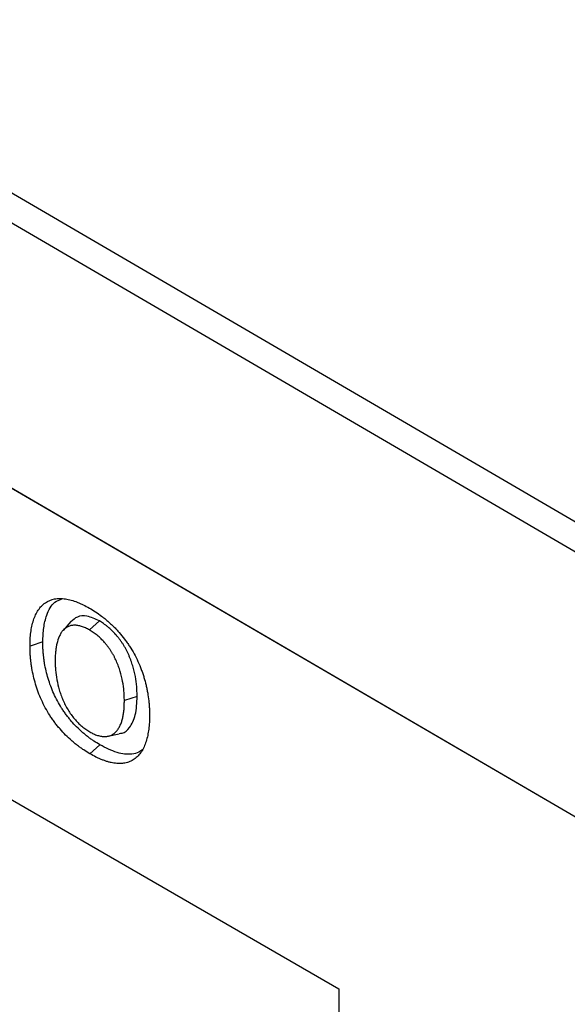
# Model space of a CAD drawing. Units: millimetres. Extents: x 75 to 2081, y 25 to 1460.
# Drawn here: x 1907 to 1926, y 1236 to 1270 of the extents above; entities that cross this region are included whole.
import ezdxf

# ---------------------------------------------------------------- set-up
doc = ezdxf.new("R2010")
doc.units = ezdxf.units.MM
doc.header["$LTSCALE"] = 5
doc.layers.get('0').update_dxf_attribs({"color": 1})
doc.layers.add('13609', color=7, linetype='Continuous')

# ---------------------------------------------------------------- blocks, each defined once
blk = doc.blocks.new('1072938-M_002_ISO_view')
for p, q in [((-0.397, 87.599), (-177.171, 190.67)), ((-1.04, 86.923), (-177.815, 189.995)), ((-1.08, 77.633), (-177.855, 180.704)), ((-1.08, 77.633), (-177.853, 180.703)), ((-44.707, 99.609), (-44.982, 99.298)), ((-43.703, 99.63), (-44.057, 99.316)), ((-55.922, 98.626), (-35.297, 86.719)), ((-53.01, 96.945), (-35.297, 86.719)), ((-42.379, 96.983), (-42.827, 96.833)), ((-43.409, 95.582), (-43.004, 95.665)), ((-43.686, 95.282), (-44.04, 94.969)), ((-35.297, 86.719), (-35.297, 39.769))]:
    blk.add_line(p, q)
at = {"flags": 128}
blk.add_lwpolyline([(-45.693, 98.896), (-45.828, 98.852), (-45.962, 98.807), (-46.141, 98.747)], dxfattribs=at)
for points, knots in [([(-46.141, 98.747), (-46.14, 98.829), (-46.138, 98.91), (-46.132, 99.03), (-46.129, 99.07), (-46.122, 99.148), (-46.118, 99.186), (-46.103, 99.3), (-46.09, 99.374), (-46.058, 99.516), (-46.04, 99.586), (-45.997, 99.718), (-45.973, 99.781), (-45.917, 99.901), (-45.886, 99.957), (-45.817, 100.062), (-45.779, 100.11), (-45.696, 100.197), (-45.651, 100.236), (-45.507, 100.336), (-45.398, 100.38), (-45.22, 100.415), (-45.158, 100.42), (-45.03, 100.421), (-44.964, 100.415), (-44.831, 100.396), (-44.762, 100.382), (-44.624, 100.343), (-44.554, 100.319), (-44.448, 100.277), (-44.413, 100.262), (-44.342, 100.231), (-44.306, 100.214), (-44.199, 100.16), (-44.128, 100.121), (-44.057, 100.082)], [0, 0, 0, 0, 0.0625, 0.0625, 0.09375, 0.09375, 0.125, 0.125, 0.1875, 0.1875, 0.25, 0.25, 0.3125, 0.3125, 0.375, 0.375, 0.4375, 0.4375, 0.5, 0.5, 0.625, 0.625, 0.6875, 0.6875, 0.75, 0.75, 0.8125, 0.8125, 0.875, 0.875, 0.90625, 0.90625, 0.9375, 0.9375, 1, 1, 1, 1]), ([(-45.693, 98.896), (-45.686, 99.064), (-45.672, 99.399), (-45.554, 99.891), (-45.36, 100.28), (-45.118, 100.365), (-45.035, 100.393)], [0, 0, 0, 0, 0.245509, 0.490193, 0.826587, 1, 1, 1, 1]), ([(-44.057, 100.082), (-43.984, 100.039), (-43.912, 99.995), (-43.768, 99.901), (-43.697, 99.851), (-43.59, 99.77), (-43.554, 99.742), (-43.483, 99.685), (-43.448, 99.655), (-43.378, 99.595), (-43.343, 99.564), (-43.274, 99.5), (-43.24, 99.467), (-43.172, 99.4), (-43.138, 99.365), (-43.072, 99.294), (-43.039, 99.258), (-42.942, 99.147), (-42.879, 99.069), (-42.788, 98.949), (-42.758, 98.908), (-42.7, 98.826), (-42.671, 98.784), (-42.588, 98.656), (-42.535, 98.568), (-42.437, 98.389), (-42.391, 98.298), (-42.306, 98.115), (-42.267, 98.022), (-42.215, 97.882), (-42.199, 97.836), (-42.167, 97.742), (-42.152, 97.696), (-42.11, 97.556), (-42.085, 97.464), (-42.053, 97.326), (-42.043, 97.28), (-42.024, 97.189), (-42.016, 97.143), (-41.992, 97.008), (-41.98, 96.919), (-41.966, 96.786), (-41.962, 96.743), (-41.955, 96.656), (-41.952, 96.612), (-41.947, 96.526), (-41.945, 96.484), (-41.944, 96.4), (-41.943, 96.358), (-41.943, 96.316)], [0, 0, 0, 0, 0.0625, 0.0625, 0.125, 0.125, 0.15625, 0.15625, 0.1875, 0.1875, 0.21875, 0.21875, 0.25, 0.25, 0.28125, 0.28125, 0.3125, 0.3125, 0.375, 0.375, 0.40625, 0.40625, 0.4375, 0.4375, 0.5, 0.5, 0.5625, 0.5625, 0.625, 0.625, 0.65625, 0.65625, 0.6875, 0.6875, 0.75, 0.75, 0.78125, 0.78125, 0.8125, 0.8125, 0.875, 0.875, 0.90625, 0.90625, 0.9375, 0.9375, 0.96875, 0.96875, 1, 1, 1, 1]), ([(-43.703, 99.63), (-43.851, 99.699), (-44.129, 99.828), (-44.484, 99.804), (-44.633, 99.666), (-44.702, 99.601)], [0, 0, 0, 0, 0.3780737, 0.708568, 1, 1, 1, 1]), ([(-42.379, 96.983), (-42.379, 96.984), (-42.379, 96.985), (-42.379, 96.985), (-42.38, 97.039), (-42.381, 97.094), (-42.385, 97.206), (-42.388, 97.263), (-42.402, 97.438), (-42.418, 97.558), (-42.464, 97.802), (-42.494, 97.927), (-42.542, 98.085), (-42.552, 98.117), (-42.573, 98.18), (-42.584, 98.212), (-42.608, 98.276), (-42.62, 98.308), (-42.646, 98.372), (-42.659, 98.404), (-42.687, 98.467), (-42.702, 98.498), (-42.725, 98.547), (-42.733, 98.563), (-42.75, 98.595), (-42.758, 98.611), (-42.783, 98.658), (-42.8, 98.688), (-42.835, 98.749), (-42.853, 98.779), (-42.891, 98.84), (-42.911, 98.87), (-42.952, 98.929), (-42.973, 98.958), (-43.015, 99.014), (-43.036, 99.041), (-43.08, 99.095), (-43.102, 99.121), (-43.169, 99.199), (-43.216, 99.248), (-43.31, 99.34), (-43.358, 99.384), (-43.432, 99.445), (-43.457, 99.464), (-43.507, 99.502), (-43.532, 99.52), (-43.606, 99.57), (-43.654, 99.599), (-43.7, 99.628), (-43.701, 99.628), (-43.702, 99.629), (-43.703, 99.63)], [-0.00086, -0.00086, -0.00086, -0.00086, 0, 0, 0, 0.0625, 0.0625, 0.125, 0.125, 0.25, 0.25, 0.375, 0.375, 0.40625, 0.40625, 0.4375, 0.4375, 0.46875, 0.46875, 0.5, 0.5, 0.53125, 0.53125, 0.546875, 0.546875, 0.5625, 0.5625, 0.59375, 0.59375, 0.625, 0.625, 0.65625, 0.65625, 0.6875, 0.6875, 0.71875, 0.71875, 0.75, 0.75, 0.8125, 0.8125, 0.875, 0.875, 0.90625, 0.90625, 0.9375, 0.9375, 1, 1, 1, 1.001412, 1.001412, 1.001412, 1.001412]), ([(-44.057, 99.316), (-44.08, 99.329), (-44.102, 99.341), (-44.148, 99.365), (-44.171, 99.376), (-44.216, 99.397), (-44.239, 99.406), (-44.284, 99.423), (-44.306, 99.431), (-44.351, 99.445), (-44.373, 99.451), (-44.417, 99.462), (-44.439, 99.466), (-44.503, 99.476), (-44.545, 99.479), (-44.626, 99.478), (-44.666, 99.474), (-44.741, 99.457), (-44.777, 99.445), (-44.878, 99.396), (-44.938, 99.35), (-45.014, 99.262), (-45.037, 99.23), (-45.078, 99.16), (-45.098, 99.123), (-45.149, 99.006), (-45.177, 98.921), (-45.208, 98.785), (-45.217, 98.739), (-45.232, 98.644), (-45.239, 98.595), (-45.246, 98.52), (-45.248, 98.495), (-45.251, 98.445), (-45.253, 98.419), (-45.256, 98.342), (-45.257, 98.289), (-45.258, 98.237)], [0, 0, 0, 0, 0.03125, 0.03125, 0.0625, 0.0625, 0.09375, 0.09375, 0.125, 0.125, 0.15625, 0.15625, 0.1875, 0.1875, 0.25, 0.25, 0.3125, 0.3125, 0.375, 0.375, 0.5, 0.5, 0.5625, 0.5625, 0.625, 0.625, 0.75, 0.75, 0.8125, 0.8125, 0.875, 0.875, 0.90625, 0.90625, 0.9375, 0.9375, 1, 1, 1, 1]), ([(-42.827, 96.833), (-42.828, 96.887), (-42.829, 96.941), (-42.833, 97.05), (-42.836, 97.105), (-42.85, 97.273), (-42.865, 97.387), (-42.909, 97.62), (-42.937, 97.738), (-42.982, 97.887), (-42.992, 97.917), (-43.012, 97.977), (-43.022, 98.006), (-43.044, 98.066), (-43.055, 98.096), (-43.079, 98.155), (-43.092, 98.185), (-43.118, 98.244), (-43.132, 98.274), (-43.153, 98.318), (-43.16, 98.332), (-43.175, 98.361), (-43.182, 98.376), (-43.206, 98.419), (-43.222, 98.447), (-43.254, 98.504), (-43.271, 98.532), (-43.306, 98.587), (-43.324, 98.615), (-43.361, 98.668), (-43.38, 98.694), (-43.418, 98.746), (-43.438, 98.771), (-43.478, 98.821), (-43.499, 98.845), (-43.561, 98.917), (-43.604, 98.962), (-43.691, 99.047), (-43.736, 99.088), (-43.804, 99.144), (-43.827, 99.162), (-43.872, 99.196), (-43.895, 99.212), (-43.964, 99.259), (-44.011, 99.288), (-44.057, 99.316)], [0, 0, 0, 0, 0.0625, 0.0625, 0.125, 0.125, 0.25, 0.25, 0.375, 0.375, 0.40625, 0.40625, 0.4375, 0.4375, 0.46875, 0.46875, 0.5, 0.5, 0.53125, 0.53125, 0.546875, 0.546875, 0.5625, 0.5625, 0.59375, 0.59375, 0.625, 0.625, 0.65625, 0.65625, 0.6875, 0.6875, 0.71875, 0.71875, 0.75, 0.75, 0.8125, 0.8125, 0.875, 0.875, 0.90625, 0.90625, 0.9375, 0.9375, 1, 1, 1, 1]), ([(-43.686, 95.282), (-43.758, 95.325), (-43.828, 95.367), (-43.93, 95.435), (-43.965, 95.458), (-44.033, 95.507), (-44.068, 95.533), (-44.136, 95.585), (-44.171, 95.612), (-44.239, 95.668), (-44.272, 95.696), (-44.373, 95.783), (-44.438, 95.845), (-44.567, 95.974), (-44.629, 96.043), (-44.722, 96.15), (-44.752, 96.186), (-44.812, 96.26), (-44.841, 96.298), (-44.898, 96.374), (-44.926, 96.412), (-44.98, 96.491), (-45.007, 96.531), (-45.084, 96.652), (-45.134, 96.736), (-45.225, 96.905), (-45.268, 96.991), (-45.347, 97.166), (-45.383, 97.254), (-45.448, 97.431), (-45.478, 97.52), (-45.531, 97.698), (-45.554, 97.787), (-45.596, 97.964), (-45.614, 98.051), (-45.636, 98.182), (-45.642, 98.225), (-45.654, 98.311), (-45.66, 98.355), (-45.67, 98.441), (-45.674, 98.483), (-45.681, 98.567), (-45.684, 98.609), (-45.691, 98.732), (-45.692, 98.813), (-45.693, 98.896)], [0.0005791, 0.0005791, 0.0005791, 0.0005791, 0.0625, 0.0625, 0.09375, 0.09375, 0.125, 0.125, 0.15625, 0.15625, 0.1875, 0.1875, 0.25, 0.25, 0.3125, 0.3125, 0.34375, 0.34375, 0.375, 0.375, 0.40625, 0.40625, 0.4375, 0.4375, 0.5, 0.5, 0.5625, 0.5625, 0.625, 0.625, 0.6875, 0.6875, 0.75, 0.75, 0.8125, 0.8125, 0.84375, 0.84375, 0.875, 0.875, 0.90625, 0.90625, 0.9375, 0.9375, 0.99947, 0.99947, 0.99947, 0.99947]), ([(-44.04, 94.969), (-44.112, 95.012), (-44.184, 95.055), (-44.292, 95.126), (-44.328, 95.151), (-44.399, 95.202), (-44.435, 95.228), (-44.506, 95.283), (-44.542, 95.311), (-44.613, 95.368), (-44.648, 95.398), (-44.753, 95.489), (-44.822, 95.554), (-44.957, 95.69), (-45.023, 95.762), (-45.119, 95.875), (-45.151, 95.913), (-45.214, 95.99), (-45.245, 96.03), (-45.305, 96.11), (-45.335, 96.151), (-45.392, 96.234), (-45.421, 96.277), (-45.503, 96.405), (-45.555, 96.494), (-45.652, 96.673), (-45.697, 96.764), (-45.78, 96.948), (-45.818, 97.041), (-45.887, 97.227), (-45.918, 97.321), (-45.973, 97.507), (-45.998, 97.599), (-46.041, 97.783), (-46.059, 97.874), (-46.082, 98.01), (-46.089, 98.054), (-46.101, 98.144), (-46.107, 98.188), (-46.117, 98.276), (-46.122, 98.32), (-46.129, 98.408), (-46.132, 98.451), (-46.139, 98.579), (-46.14, 98.663), (-46.141, 98.747)], [0, 0, 0, 0, 0.0625, 0.0625, 0.09375, 0.09375, 0.125, 0.125, 0.15625, 0.15625, 0.1875, 0.1875, 0.25, 0.25, 0.3125, 0.3125, 0.34375, 0.34375, 0.375, 0.375, 0.40625, 0.40625, 0.4375, 0.4375, 0.5, 0.5, 0.5625, 0.5625, 0.625, 0.625, 0.6875, 0.6875, 0.75, 0.75, 0.8125, 0.8125, 0.84375, 0.84375, 0.875, 0.875, 0.90625, 0.90625, 0.9375, 0.9375, 1, 1, 1, 1]), ([(-45.258, 98.237), (-45.257, 98.183), (-45.256, 98.129), (-45.253, 98.047), (-45.251, 98.02), (-45.248, 97.965), (-45.246, 97.937), (-45.234, 97.797), (-45.219, 97.683), (-45.177, 97.45), (-45.15, 97.332), (-45.097, 97.153), (-45.078, 97.094), (-45.035, 96.974), (-45.011, 96.914), (-44.934, 96.737), (-44.874, 96.62), (-44.771, 96.452), (-44.735, 96.398), (-44.66, 96.292), (-44.621, 96.241), (-44.539, 96.143), (-44.497, 96.097), (-44.41, 96.01), (-44.365, 95.969), (-44.275, 95.893), (-44.229, 95.858), (-44.16, 95.81), (-44.137, 95.794), (-44.091, 95.765), (-44.068, 95.751), (-44.045, 95.737)], [0, 0, 0, 0, 0.0625, 0.0625, 0.09375, 0.09375, 0.125, 0.125, 0.25, 0.25, 0.375, 0.375, 0.4375, 0.4375, 0.5, 0.5, 0.625, 0.625, 0.6875, 0.6875, 0.75, 0.75, 0.8125, 0.8125, 0.875, 0.875, 0.9375, 0.9375, 0.96875, 0.96875, 1, 1, 1, 1]), ([(-44.045, 95.737), (-43.998, 95.712), (-43.952, 95.687), (-43.883, 95.655), (-43.86, 95.645), (-43.814, 95.628), (-43.791, 95.62), (-43.724, 95.6), (-43.679, 95.59), (-43.592, 95.576), (-43.549, 95.573), (-43.467, 95.574), (-43.426, 95.578), (-43.369, 95.59), (-43.35, 95.596), (-43.314, 95.608), (-43.297, 95.615), (-43.245, 95.64), (-43.213, 95.659), (-43.153, 95.707), (-43.126, 95.735), (-43.087, 95.779), (-43.075, 95.795), (-43.051, 95.827), (-43.039, 95.843), (-43.006, 95.895), (-42.987, 95.932), (-42.96, 95.991), (-42.951, 96.011), (-42.935, 96.052), (-42.928, 96.073), (-42.914, 96.116), (-42.907, 96.138), (-42.895, 96.183), (-42.89, 96.205), (-42.879, 96.251), (-42.874, 96.275), (-42.865, 96.322), (-42.861, 96.346), (-42.854, 96.395), (-42.851, 96.42), (-42.845, 96.469), (-42.842, 96.494), (-42.837, 96.545), (-42.835, 96.57), (-42.832, 96.622), (-42.831, 96.648), (-42.828, 96.727), (-42.828, 96.78), (-42.827, 96.833)], [0, 0, 0, 0, 0.0625, 0.0625, 0.09375, 0.09375, 0.125, 0.125, 0.1875, 0.1875, 0.25, 0.25, 0.3125, 0.3125, 0.34375, 0.34375, 0.375, 0.375, 0.4375, 0.4375, 0.5, 0.5, 0.53125, 0.53125, 0.5625, 0.5625, 0.625, 0.625, 0.65625, 0.65625, 0.6875, 0.6875, 0.71875, 0.71875, 0.75, 0.75, 0.78125, 0.78125, 0.8125, 0.8125, 0.84375, 0.84375, 0.875, 0.875, 0.90625, 0.90625, 0.9375, 0.9375, 1, 1, 1, 1]), ([(-43.011, 95.683), (-42.976, 95.684), (-42.823, 95.686), (-42.608, 95.901), (-42.405, 96.328), (-42.388, 96.757), (-42.379, 96.983)], [0, 0, 0, 0, 0.0719064, 0.3133397, 0.6369943, 1, 1, 1, 1]), ([(-41.943, 96.316), (-41.944, 96.234), (-41.945, 96.151), (-41.952, 96.03), (-41.954, 95.99), (-41.962, 95.912), (-41.966, 95.873), (-41.98, 95.758), (-41.993, 95.683), (-42.023, 95.538), (-42.041, 95.468), (-42.105, 95.267), (-42.161, 95.144), (-42.265, 94.986), (-42.303, 94.937), (-42.386, 94.849), (-42.431, 94.81), (-42.528, 94.743), (-42.58, 94.714), (-42.689, 94.669), (-42.746, 94.652), (-42.866, 94.629), (-42.929, 94.623), (-43.057, 94.623), (-43.124, 94.628), (-43.225, 94.643), (-43.259, 94.65), (-43.328, 94.665), (-43.363, 94.674), (-43.432, 94.694), (-43.468, 94.705), (-43.538, 94.729), (-43.574, 94.743), (-43.645, 94.771), (-43.681, 94.786), (-43.752, 94.818), (-43.788, 94.835), (-43.896, 94.889), (-43.968, 94.929), (-44.04, 94.969)], [0, 0, 0, 0, 0.0625, 0.0625, 0.09375, 0.09375, 0.125, 0.125, 0.1875, 0.1875, 0.25, 0.25, 0.375, 0.375, 0.4375, 0.4375, 0.5, 0.5, 0.5625, 0.5625, 0.625, 0.625, 0.6875, 0.6875, 0.75, 0.75, 0.78125, 0.78125, 0.8125, 0.8125, 0.84375, 0.84375, 0.875, 0.875, 0.90625, 0.90625, 0.9375, 0.9375, 1, 1, 1, 1]), ([(-42.187, 95.114), (-42.228, 95.083), (-42.338, 95), (-42.628, 94.929), (-43.092, 94.975), (-43.483, 95.177), (-43.686, 95.282)], [0, 0, 0, 0, 0.112668, 0.300212, 0.635695, 1, 1, 1, 1])]:
    blk.add_open_spline(points, degree=3, knots=knots)

msp = doc.modelspace()

# ---------------------------------------------------------------- block references
at = {"layer": '13609'}
msp.add_blockref('1072938-M_002_ISO_view', (1953.018, 1149.499), dxfattribs=at)

doc.saveas('drawing.dxf')
